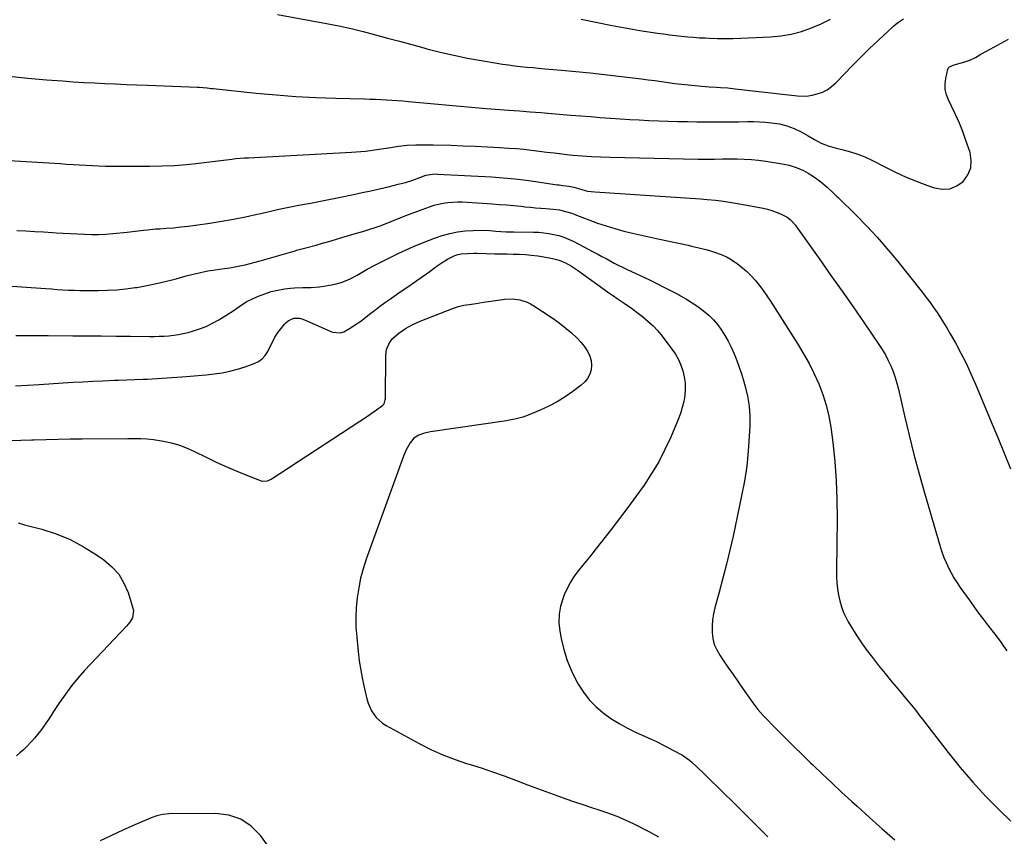
# Model space of a CAD drawing. Units: inches. Extents: x 1825847 to 1831302, y 468611 to 473902.
# Drawn here: x 1826751 to 1827300, y 472174 to 472629 of the extents above; entities that cross this region are included whole.
import ezdxf

# ---------------------------------------------------------------- set-up
doc = ezdxf.new("R2010")
doc.units = ezdxf.units.IN
doc.header["$MEASUREMENT"] = 0
doc.layers.add('7', color=7, linetype='Continuous')
doc.layers.add('8', color=7, linetype='Continuous')

msp = doc.modelspace()

# ---------------------------------------------------------------- linework, layer by layer
at = {"layer": '7', "color": 18}
for points in [[(1826895.07, 472631.86, 1942), (1826922.45, 472626.79, 1942), (1826929.3, 472625.44, 1942), (1826936.12, 472623.97, 1942), (1826942.9, 472622.32, 1942), (1826949.65, 472620.57, 1942), (1826956.39, 472618.73, 1942), (1826963.12, 472616.89, 1942), (1826969.86, 472615.06, 1942), (1826976.6, 472613.23, 1942), (1826978.27, 472612.77, 1942), (1826985.8, 472610.86, 1942), (1826993.35, 472609.09, 1942), (1827000.96, 472607.54, 1942), (1827008.59, 472606.15, 1942), (1827017.26, 472604.7, 1942), (1827020.59, 472604.18, 1942), (1827023.93, 472603.7, 1942), (1827027.28, 472603.28, 1942), (1827030.63, 472602.91, 1942), (1827033.99, 472602.57, 1942), (1827037.34, 472602.24, 1942), (1827040.7, 472601.92, 1942), (1827044.06, 472601.61, 1942), (1827053.34, 472600.78, 1942), (1827061.33, 472600.02, 1942), (1827069.33, 472599.23, 1942), (1827077.31, 472598.37, 1942), (1827085.29, 472597.47, 1942), (1827098.07, 472595.97, 1942), (1827101.79, 472595.51, 1942), (1827105.5, 472595.03, 1942), (1827109.21, 472594.52, 1942), (1827112.92, 472593.97, 1942), (1827116.62, 472593.45, 1942), (1827120.34, 472592.97, 1942), (1827124.06, 472592.57, 1942), (1827127.78, 472592.21, 1942), (1827133.74, 472591.7, 1942), (1827135.81, 472591.54, 1942), (1827139.94, 472591.27, 1942), (1827142.01, 472591.16, 1942), (1827146.14, 472590.9, 1942), (1827150.26, 472590.49, 1942), (1827180.05, 472587.03, 1942), (1827181.7, 472586.85, 1942), (1827185.01, 472586.49, 1942), (1827189.96, 472586.3, 1942), (1827193.2, 472586.85, 1942), (1827196.01, 472587.58, 1942), (1827198.89, 472588.6, 1942), (1827201.6, 472589.91, 1942), (1827204.06, 472591.65, 1942), (1827206.34, 472593.67, 1942), (1827211.2, 472598.77, 1942), (1827215.82, 472603.52, 1942), (1827220.5, 472608.23, 1942), (1827225.26, 472612.84, 1942), (1827230.08, 472617.41, 1942), (1827238.56, 472625.29, 1942), (1827239.88, 472626.44, 1942), (1827241.25, 472627.52, 1942), (1827244.17, 472629.43, 1942)], [(1826745.39, 472597.44, 1944), (1826755.78, 472596.41, 1944), (1826766.17, 472595.5, 1944), (1826775.18, 472594.8, 1944), (1826781.09, 472594.37, 1944), (1826787, 472593.99, 1944), (1826792.91, 472593.67, 1944), (1826798.83, 472593.39, 1944), (1826804.75, 472593.14, 1944), (1826810.67, 472592.9, 1944), (1826816.59, 472592.66, 1944), (1826822.5, 472592.42, 1944), (1826850.34, 472591.31, 1944), (1826851.44, 472591.25, 1944), (1826855.83, 472590.88, 1944), (1826858.02, 472590.65, 1944), (1826859.11, 472590.54, 1944), (1826883.2, 472588.02, 1944), (1826894.25, 472587, 1944), (1826905.31, 472586.15, 1944), (1826916.39, 472585.58, 1944), (1826927.48, 472585.18, 1944), (1826943.55, 472584.8, 1944), (1826946.62, 472584.71, 1944), (1826949.68, 472584.61, 1944), (1826952.74, 472584.47, 1944), (1826955.8, 472584.32, 1944), (1826958.86, 472584.13, 1944), (1826961.92, 472583.92, 1944), (1826964.97, 472583.66, 1944), (1826968.03, 472583.38, 1944), (1826978.41, 472582.37, 1944), (1826986.66, 472581.59, 1944), (1826994.91, 472580.84, 1944), (1827003.16, 472580.16, 1944), (1827011.42, 472579.5, 1944), (1827024.09, 472578.54, 1944), (1827030.02, 472578.09, 1944), (1827035.95, 472577.62, 1944), (1827041.88, 472577.15, 1944), (1827047.81, 472576.67, 1944), (1827058.7, 472575.77, 1944), (1827064.15, 472575.33, 1944), (1827069.6, 472574.89, 1944), (1827075.06, 472574.48, 1944), (1827080.51, 472574.08, 1944), (1827080.73, 472574.06, 1944), (1827086.08, 472573.7, 1944), (1827091.43, 472573.37, 1944), (1827096.79, 472573.08, 1944), (1827102.15, 472572.82, 1944), (1827107.51, 472572.61, 1944), (1827112.87, 472572.42, 1944), (1827118.23, 472572.28, 1944), (1827123.59, 472572.17, 1944), (1827128.8, 472572.09, 1944), (1827134.64, 472572.01, 1944), (1827140.48, 472571.98, 1944), (1827146.32, 472572, 1944), (1827152.16, 472572.06, 1944), (1827157.13, 472572.13, 1944), (1827160.48, 472572.12, 1944), (1827163.82, 472572.01, 1944), (1827167.16, 472571.78, 1944), (1827170.49, 472571.46, 1944), (1827174.97, 472570.87, 1944), (1827179.16, 472569.85, 1944), (1827183.21, 472568.34, 1944), (1827187.09, 472566.45, 1944), (1827190.91, 472564.19, 1944), (1827194.52, 472562.11, 1944), (1827198.23, 472560.2, 1944), (1827202.06, 472558.61, 1944), (1827206.05, 472557.46, 1944), (1827210.41, 472556.47, 1944), (1827214.57, 472555.36, 1944), (1827218.65, 472554.04, 1944), (1827222.63, 472552.42, 1944), (1827226.52, 472550.6, 1944), (1827233.72, 472546.88, 1944), (1827239.67, 472543.97, 1944), (1827245.69, 472541.21, 1944), (1827251.82, 472538.71, 1944), (1827258.02, 472536.37, 1944), (1827261.35, 472535.19, 1944), (1827265.74, 472534.47, 1944), (1827269.92, 472534.67, 1944), (1827273.79, 472536.26, 1944), (1827277.46, 472538.78, 1944), (1827280.02, 472542.42, 1944), (1827281.66, 472546.27, 1944), (1827281.92, 472550.45, 1944), (1827281.26, 472554.85, 1944), (1827278.95, 472561.68, 1944), (1827277.19, 472566.54, 1944), (1827275.3, 472571.34, 1944), (1827273.2, 472576.06, 1944), (1827270.97, 472580.72, 1944), (1827269.21, 472584.19, 1944), (1827268.1, 472587.12, 1944), (1827267.41, 472590.09, 1944), (1827267.35, 472593.14, 1944), (1827267.72, 472596.24, 1944), (1827268.88, 472601.39, 1944), (1827269.08, 472601.9, 1944), (1827269.75, 472602.7, 1944), (1827271.87, 472603.58, 1944), (1827272.43, 472603.74, 1944), (1827277.74, 472605.19, 1944), (1827281.07, 472606.35, 1944), (1827284.2, 472607.96, 1944), (1827287.26, 472609.76, 1944), (1827290.37, 472611.48, 1944), (1827302.77, 472618.12, 1944)], [(1826735.75, 472551.07, 1946), (1826773.85, 472548.72, 1946), (1826777.45, 472548.49, 1946), (1826781.05, 472548.26, 1946), (1826784.65, 472548.03, 1946), (1826788.25, 472547.79, 1946), (1826791.85, 472547.59, 1946), (1826795.45, 472547.43, 1946), (1826799.05, 472547.34, 1946), (1826802.66, 472547.31, 1946), (1826823.77, 472547.3, 1946), (1826830.64, 472547.43, 1946), (1826837.51, 472547.72, 1946), (1826844.36, 472548.27, 1946), (1826851.21, 472548.99, 1946), (1826860.2, 472550.1, 1946), (1826864.87, 472550.67, 1946), (1826869.55, 472551.23, 1946), (1826871.89, 472551.48, 1946), (1826876.58, 472551.87, 1946), (1826878.93, 472552.02, 1946), (1826936.32, 472555.05, 1946), (1826938.9, 472555.22, 1946), (1826941.48, 472555.44, 1946), (1826944.06, 472555.73, 1946), (1826946.63, 472556.07, 1946), (1826949.2, 472556.45, 1946), (1826951.76, 472556.83, 1946), (1826954.33, 472557.21, 1946), (1826956.89, 472557.59, 1946), (1826962.55, 472558.44, 1946), (1826967.33, 472559, 1946), (1826972.14, 472559.24, 1946), (1826974.55, 472559.27, 1946), (1826979.37, 472559.24, 1946), (1826981.78, 472559.19, 1946), (1826991.75, 472558.91, 1946), (1826998.54, 472558.68, 1946), (1827005.34, 472558.41, 1946), (1827012.13, 472558.07, 1946), (1827018.92, 472557.69, 1946), (1827023.99, 472557.38, 1946), (1827028.24, 472557.07, 1946), (1827032.48, 472556.7, 1946), (1827036.72, 472556.23, 1946), (1827040.95, 472555.7, 1946), (1827045.17, 472555.15, 1946), (1827049.4, 472554.63, 1946), (1827053.63, 472554.14, 1946), (1827057.87, 472553.69, 1946), (1827059.75, 472553.5, 1946), (1827064.93, 472553.03, 1946), (1827070.11, 472552.65, 1946), (1827075.31, 472552.4, 1946), (1827080.5, 472552.23, 1946), (1827129.65, 472551.26, 1946), (1827131.91, 472551.23, 1946), (1827136.44, 472551.21, 1946), (1827138.71, 472551.24, 1946), (1827143.24, 472551.29, 1946), (1827147.77, 472551.33, 1946), (1827151.29, 472551.35, 1946), (1827155.3, 472551.27, 1946), (1827159.31, 472551.06, 1946), (1827163.29, 472550.64, 1946), (1827167.27, 472550.08, 1946), (1827177.51, 472548.37, 1946), (1827180.32, 472547.77, 1946), (1827183.08, 472547, 1946), (1827185.75, 472545.98, 1946), (1827188.37, 472544.79, 1946), (1827190.9, 472543.4, 1946), (1827193.35, 472541.9, 1946), (1827195.71, 472540.24, 1946), (1827197.99, 472538.48, 1946), (1827201.57, 472535.51, 1946), (1827205.07, 472532.3, 1946), (1827206.78, 472530.64, 1946), (1827207.63, 472529.81, 1946), (1827217.84, 472519.78, 1946), (1827223.68, 472513.83, 1946), (1827229.38, 472507.75, 1946), (1827234.85, 472501.46, 1946), (1827240.17, 472495.04, 1946), (1827254.71, 472476.85, 1946), (1827256.83, 472474.11, 1946), (1827258.91, 472471.34, 1946), (1827260.92, 472468.52, 1946), (1827262.87, 472465.66, 1946), (1827264.76, 472462.75, 1946), (1827266.61, 472459.82, 1946), (1827268.39, 472456.85, 1946), (1827270.13, 472453.85, 1946), (1827273.04, 472448.71, 1946), (1827276.1, 472443.08, 1946), (1827279.02, 472437.38, 1946), (1827281.74, 472431.57, 1946), (1827284.33, 472425.7, 1946), (1827293.1, 472404.75, 1946), (1827296.73, 472396.04, 1946), (1827300.32, 472387.32, 1946), (1827303.86, 472378.57, 1946)], [(1826749.73, 472511.39, 1948), (1826754.7, 472511.14, 1948), (1826759.66, 472510.87, 1948), (1826764.63, 472510.59, 1948), (1826769.59, 472510.3, 1948), (1826771.62, 472510.17, 1948), (1826775.57, 472509.94, 1948), (1826779.52, 472509.71, 1948), (1826783.47, 472509.5, 1948), (1826787.42, 472509.29, 1948), (1826791.36, 472509.18, 1948), (1826795.31, 472509.19, 1948), (1826799.25, 472509.37, 1948), (1826803.19, 472509.68, 1948), (1826811.17, 472510.47, 1948), (1826815.72, 472510.96, 1948), (1826820.26, 472511.53, 1948), (1826822.53, 472511.81, 1948), (1826827.08, 472512.27, 1948), (1826829.37, 472512.44, 1948), (1826832.97, 472512.68, 1948), (1826837.05, 472512.99, 1948), (1826841.12, 472513.37, 1948), (1826845.19, 472513.84, 1948), (1826849.24, 472514.36, 1948), (1826857.38, 472515.51, 1948), (1826864, 472516.54, 1948), (1826870.59, 472517.69, 1948), (1826877.14, 472519.02, 1948), (1826883.68, 472520.47, 1948), (1826885.65, 472520.94, 1948), (1826891.19, 472522.21, 1948), (1826896.74, 472523.43, 1948), (1826902.3, 472524.57, 1948), (1826907.88, 472525.66, 1948), (1826913.46, 472526.72, 1948), (1826919.04, 472527.81, 1948), (1826924.62, 472528.92, 1948), (1826930.19, 472530.06, 1948), (1826937.34, 472531.53, 1948), (1826942.22, 472532.56, 1948), (1826947.09, 472533.62, 1948), (1826951.95, 472534.72, 1948), (1826956.8, 472535.85, 1948), (1826962.42, 472537.19, 1948), (1826966.47, 472538.27, 1948), (1826970.45, 472539.57, 1948), (1826974.39, 472540.99, 1948), (1826977.82, 472542.19, 1948), (1826981.45, 472542.85, 1948), (1826983.3, 472542.92, 1948), (1826984.23, 472542.89, 1948), (1827014.44, 472541.27, 1948), (1827020.92, 472540.82, 1948), (1827027.39, 472540.25, 1948), (1827033.84, 472539.49, 1948), (1827040.27, 472538.6, 1948), (1827050.96, 472536.96, 1948), (1827052.04, 472536.81, 1948), (1827054.22, 472536.52, 1948), (1827057.48, 472536.13, 1948), (1827060.22, 472535.51, 1948), (1827061.57, 472535.13, 1948), (1827064.08, 472534.37, 1948), (1827067.98, 472533.42, 1948), (1827071.96, 472532.94, 1948), (1827122.52, 472529.72, 1948), (1827125.31, 472529.53, 1948), (1827128.1, 472529.32, 1948), (1827130.89, 472529.08, 1948), (1827134.73, 472528.73, 1948), (1827139.24, 472528.25, 1948), (1827143.75, 472527.68, 1948), (1827148.24, 472527.02, 1948), (1827150.48, 472526.65, 1948), (1827152.71, 472526.26, 1948), (1827165.8, 472523.86, 1948), (1827168.31, 472523.29, 1948), (1827170.79, 472522.6, 1948), (1827173.2, 472521.72, 1948), (1827175.57, 472520.71, 1948), (1827179.21, 472518.92, 1948), (1827180.96, 472517.63, 1948), (1827183.89, 472514.31, 1948), (1827184.55, 472513.41, 1948), (1827197.47, 472495.18, 1948), (1827203.67, 472486.4, 1948), (1827209.85, 472477.6, 1948), (1827216, 472468.78, 1948), (1827222.12, 472459.94, 1948), (1827230.44, 472447.89, 1948), (1827232.3, 472445.01, 1948), (1827234.04, 472442.07, 1948), (1827235.6, 472439.03, 1948), (1827237.04, 472435.93, 1948), (1827238.3, 472432.74, 1948), (1827239.44, 472429.52, 1948), (1827240.41, 472426.24, 1948), (1827241.26, 472422.92, 1948), (1827244.66, 472408.03, 1948), (1827247.21, 472397.26, 1948), (1827249.9, 472386.52, 1948), (1827252.79, 472375.83, 1948), (1827255.8, 472365.18, 1948), (1827264.58, 472335.24, 1948), (1827265.56, 472332.2, 1948), (1827266.64, 472329.19, 1948), (1827267.88, 472326.24, 1948), (1827269.22, 472323.33, 1948), (1827270.7, 472320.5, 1948), (1827272.27, 472317.71, 1948), (1827273.98, 472315.01, 1948), (1827275.78, 472312.36, 1948), (1827280.71, 472305.44, 1948), (1827283.35, 472301.77, 1948), (1827286.02, 472298.12, 1948), (1827288.73, 472294.5, 1948), (1827291.47, 472290.91, 1948), (1827294.98, 472286.34, 1948), (1827297.95, 472282.41, 1948), (1827299.89, 472279.75, 1948), (1827301.78, 472277.07, 1948)], [(1826749.16, 472452.94, 1952), (1826753.65, 472452.9, 1952), (1826758.15, 472452.87, 1952), (1826762.64, 472452.84, 1952), (1826767.14, 472452.81, 1952), (1826780.89, 472452.73, 1952), (1826788.92, 472452.67, 1952), (1826796.96, 472452.61, 1952), (1826805, 472452.55, 1952), (1826813.03, 472452.49, 1952), (1826823.69, 472452.39, 1952), (1826826.4, 472452.4, 1952), (1826829.11, 472452.46, 1952), (1826831.81, 472452.58, 1952), (1826834.51, 472452.75, 1952), (1826837.2, 472453.03, 1952), (1826839.87, 472453.42, 1952), (1826842.52, 472453.95, 1952), (1826845.14, 472454.59, 1952), (1826847.71, 472455.29, 1952), (1826851.53, 472456.51, 1952), (1826855.26, 472457.95, 1952), (1826858.86, 472459.7, 1952), (1826862.37, 472461.65, 1952), (1826866.69, 472464.32, 1952), (1826870.37, 472466.69, 1952), (1826873.96, 472469.21, 1952), (1826877.62, 472471.59, 1952), (1826881.52, 472473.54, 1952), (1826884.45, 472474.81, 1952), (1826887.97, 472476.17, 1952), (1826891.54, 472477.32, 1952), (1826895.2, 472478.17, 1952), (1826898.91, 472478.82, 1952), (1826902.23, 472479.26, 1952), (1826904.55, 472479.51, 1952), (1826909.19, 472479.72, 1952), (1826913.85, 472479.67, 1952), (1826918.49, 472479.98, 1952), (1826920.79, 472480.3, 1952), (1826925.12, 472481.05, 1952), (1826927.81, 472481.64, 1952), (1826930.46, 472482.39, 1952), (1826933.02, 472483.37, 1952), (1826935.54, 472484.5, 1952), (1826939.53, 472486.55, 1952), (1826943.17, 472488.72, 1952), (1826945, 472489.79, 1952), (1826949.25, 472492.06, 1952), (1826951.86, 472493.42, 1952), (1826954.47, 472494.75, 1952), (1826957.1, 472496.05, 1952), (1826959.75, 472497.33, 1952), (1826962.63, 472498.7, 1952), (1826966.75, 472500.6, 1952), (1826970.89, 472502.44, 1952), (1826975.06, 472504.2, 1952), (1826979.27, 472505.9, 1952), (1826982.58, 472507.2, 1952), (1826986.8, 472508.64, 1952), (1826991.08, 472509.82, 1952), (1826995.45, 472510.61, 1952), (1826999.87, 472511.15, 1952), (1827004.13, 472511.47, 1952), (1827008.82, 472511.62, 1952), (1827013.5, 472511.37, 1952), (1827016.75, 472511.07, 1952), (1827019.62, 472510.87, 1952), (1827022.49, 472510.74, 1952), (1827025.37, 472510.67, 1952), (1827026.81, 472510.64, 1952), (1827037.84, 472510.51, 1952), (1827040.69, 472510.4, 1952), (1827043.53, 472510.16, 1952), (1827046.36, 472509.76, 1952), (1827049.17, 472509.25, 1952), (1827051.93, 472508.54, 1952), (1827054.64, 472507.68, 1952), (1827057.27, 472506.61, 1952), (1827059.84, 472505.39, 1952), (1827071.38, 472499.35, 1952), (1827073.67, 472498.15, 1952), (1827075.95, 472496.94, 1952), (1827078.23, 472495.72, 1952), (1827080.5, 472494.49, 1952), (1827082.79, 472493.28, 1952), (1827085.08, 472492.09, 1952), (1827087.4, 472490.94, 1952), (1827089.72, 472489.82, 1952), (1827102.45, 472483.83, 1952), (1827106.52, 472481.87, 1952), (1827110.57, 472479.86, 1952), (1827114.58, 472477.78, 1952), (1827118.57, 472475.66, 1952), (1827119.81, 472474.99, 1952), (1827123.11, 472473.09, 1952), (1827126.35, 472471.1, 1952), (1827129.5, 472468.96, 1952), (1827132.59, 472466.72, 1952), (1827135.6, 472464.19, 1952), (1827138.2, 472461.67, 1952), (1827140.52, 472458.89, 1952), (1827142.67, 472455.94, 1952), (1827144.58, 472452.82, 1952), (1827146.39, 472449.64, 1952), (1827148.03, 472446.36, 1952), (1827149.75, 472442.57, 1952), (1827151.21, 472438.94, 1952), (1827152.58, 472435.27, 1952), (1827153.81, 472431.56, 1952), (1827154.94, 472427.8, 1952), (1827155.86, 472424.49, 1952), (1827157.11, 472419.03, 1952), (1827158.01, 472413.53, 1952), (1827158.38, 472407.96, 1952), (1827158.39, 472402.36, 1952), (1827158.14, 472396.77, 1952), (1827157.54, 472388.37, 1952), (1827156.68, 472380, 1952), (1827155.4, 472371.69, 1952), (1827153.84, 472363.41, 1952), (1827149.05, 472340.99, 1952), (1827147.3, 472333.16, 1952), (1827145.44, 472325.35, 1952), (1827143.44, 472317.58, 1952), (1827141.34, 472309.83, 1952), (1827138.89, 472301.12, 1952), (1827138.11, 472297.73, 1952), (1827137.55, 472294.31, 1952), (1827137.34, 472290.86, 1952), (1827137.34, 472287.37, 1952), (1827137.81, 472283.97, 1952), (1827138.62, 472280.69, 1952), (1827139.98, 472277.59, 1952), (1827141.68, 472274.61, 1952), (1827143.39, 472272.14, 1952), (1827146.24, 472268.02, 1952), (1827149.09, 472263.9, 1952), (1827151.95, 472259.79, 1952), (1827154.8, 472255.68, 1952), (1827160.15, 472248, 1952), (1827162.88, 472244.36, 1952), (1827165.9, 472240.96, 1952), (1827173.54, 472233.2, 1952), (1827178.17, 472228.53, 1952), (1827182.83, 472223.88, 1952), (1827187.54, 472219.28, 1952), (1827192.26, 472214.7, 1952), (1827193.53, 472213.49, 1952), (1827198.93, 472208.35, 1952), (1827204.36, 472203.23, 1952), (1827209.83, 472198.17, 1952), (1827215.33, 472193.14, 1952), (1827218.23, 472190.5, 1952), (1827225.23, 472184.19, 1952), (1827232.25, 472177.92, 1952), (1827239.3, 472171.68, 1952)], [(1826748.96, 472424.91, 1954), (1826755.57, 472425.23, 1954), (1826762.18, 472425.6, 1954), (1826775.49, 472426.43, 1954), (1826781.02, 472426.77, 1954), (1826786.54, 472427.08, 1954), (1826792.07, 472427.37, 1954), (1826797.6, 472427.64, 1954), (1826804.09, 472427.94, 1954), (1826806.38, 472428.04, 1954), (1826810.96, 472428.18, 1954), (1826815.53, 472428.29, 1954), (1826820.11, 472428.48, 1954), (1826822.39, 472428.62, 1954), (1826841.77, 472429.9, 1954), (1826846.25, 472430.23, 1954), (1826850.72, 472430.6, 1954), (1826855.19, 472431.03, 1954), (1826859.66, 472431.5, 1954), (1826864.09, 472432.15, 1954), (1826868.48, 472432.99, 1954), (1826872.79, 472434.13, 1954), (1826877.07, 472435.47, 1954), (1826882.09, 472437.23, 1954), (1826884.44, 472438.39, 1954), (1826886.52, 472439.84, 1954), (1826888.21, 472441.73, 1954), (1826889.64, 472443.92, 1954), (1826891.52, 472447.77, 1954), (1826892.54, 472449.86, 1954), (1826893.57, 472451.94, 1954), (1826895.48, 472454.82, 1954), (1826899.05, 472459.31, 1954), (1826899.64, 472459.98, 1954), (1826900.98, 472461.13, 1954), (1826904.18, 472462.5, 1954), (1826907.25, 472462.48, 1954), (1826909.15, 472461.94, 1954), (1826913.14, 472460.31, 1954), (1826916.03, 472459.05, 1954), (1826924.75, 472455.17, 1954), (1826925.76, 472454.79, 1954), (1826929.98, 472454.31, 1954), (1826931.99, 472454.87, 1954), (1826936.06, 472457.33, 1954), (1826938.52, 472458.93, 1954), (1826940.93, 472460.59, 1954), (1826943.29, 472462.33, 1954), (1826946.43, 472464.77, 1954), (1826949.15, 472466.9, 1954), (1826951.91, 472469, 1954), (1826954.7, 472471.03, 1954), (1826957.53, 472473.02, 1954), (1826962.68, 472476.58, 1954), (1826965.18, 472478.3, 1954), (1826967.67, 472480.03, 1954), (1826970.17, 472481.75, 1954), (1826972.67, 472483.47, 1954), (1826975.16, 472485.21, 1954), (1826977.64, 472486.96, 1954), (1826980.1, 472488.73, 1954), (1826982.55, 472490.52, 1954), (1826984.58, 472492.02, 1954), (1826986.32, 472493.22, 1954), (1826989.93, 472495.4, 1954), (1826994.01, 472497.43, 1954), (1826995.66, 472498.05, 1954), (1826997.39, 472498.36, 1954), (1827000.9, 472498.64, 1954), (1827004.44, 472498.75, 1954), (1827006.2, 472498.73, 1954), (1827016.2, 472498.49, 1954), (1827019.63, 472498.41, 1954), (1827023.07, 472498.32, 1954), (1827026.5, 472498.23, 1954), (1827029.93, 472498.14, 1954), (1827033.36, 472497.96, 1954), (1827036.77, 472497.68, 1954), (1827040.17, 472497.25, 1954), (1827043.55, 472496.7, 1954), (1827048.39, 472495.82, 1954), (1827052.11, 472494.85, 1954), (1827055.67, 472493.37, 1954), (1827059.05, 472491.5, 1954), (1827062.28, 472489.37, 1954), (1827080.42, 472476.36, 1954), (1827082.4, 472474.95, 1954), (1827084.39, 472473.57, 1954), (1827088.43, 472470.87, 1954), (1827092.43, 472468.13, 1954), (1827096.32, 472465.23, 1954), (1827098.64, 472463.42, 1954), (1827101.61, 472460.91, 1954), (1827104.44, 472458.27, 1954), (1827107.06, 472455.42, 1954), (1827109.55, 472452.44, 1954), (1827115.03, 472445.31, 1954), (1827116.97, 472442.47, 1954), (1827118.67, 472439.52, 1954), (1827120.03, 472436.39, 1954), (1827121.16, 472433.14, 1954), (1827121.9, 472429.79, 1954), (1827122.35, 472426.42, 1954), (1827122.4, 472423.02, 1954), (1827122.15, 472419.5, 1954), (1827121.56, 472416.06, 1954), (1827120.78, 472412.66, 1954), (1827119.73, 472409.33, 1954), (1827118.5, 472406.06, 1954), (1827114.35, 472396.26, 1954), (1827111.12, 472389.27, 1954), (1827107.61, 472382.45, 1954), (1827103.67, 472375.87, 1954), (1827099.44, 472369.44, 1954), (1827094.95, 472363.17, 1954), (1827090.4, 472356.95, 1954), (1827085.76, 472350.8, 1954), (1827081.05, 472344.69, 1954), (1827072.77, 472334.1, 1954), (1827070.32, 472331, 1954), (1827067.86, 472327.91, 1954), (1827065.37, 472324.83, 1954), (1827062.87, 472321.77, 1954), (1827060.52, 472318.62, 1954), (1827058.38, 472315.35, 1954), (1827056.55, 472311.89, 1954), (1827054.92, 472308.32, 1954), (1827054.25, 472306.63, 1954), (1827052.87, 472302.07, 1954), (1827052.02, 472297.46, 1954), (1827051.97, 472292.77, 1954), (1827052.44, 472288.03, 1954), (1827053.2, 472283.95, 1954), (1827054.67, 472277.77, 1954), (1827056.52, 472271.74, 1954), (1827058.95, 472265.91, 1954), (1827061.77, 472260.22, 1954), (1827062.74, 472258.49, 1954), (1827065.63, 472254, 1954), (1827068.85, 472249.8, 1954), (1827072.56, 472246.02, 1954), (1827076.61, 472242.54, 1954), (1827081.01, 472239.43, 1954), (1827085.53, 472236.54, 1954), (1827090.24, 472233.95, 1954), (1827095.07, 472231.57, 1954), (1827103.08, 472227.96, 1954), (1827106.34, 472226.45, 1954), (1827109.57, 472224.88, 1954), (1827112.77, 472223.24, 1954), (1827115.94, 472221.55, 1954), (1827120.81, 472218.89, 1954), (1827122.21, 472218.05, 1954), (1827124.81, 472216.07, 1954), (1827126.03, 472214.98, 1954), (1827132.79, 472208.6, 1954), (1827136.75, 472204.84, 1954), (1827140.68, 472201.05, 1954), (1827144.58, 472197.22, 1954), (1827148.45, 472193.36, 1954), (1827164.9, 472176.84, 1954), (1827168.42, 472173.36, 1954)], [(1826745.76, 472394.35, 1956), (1826751.94, 472394.5, 1956), (1826758.12, 472394.7, 1956), (1826759.22, 472394.74, 1956), (1826765.94, 472394.95, 1956), (1826772.67, 472395.12, 1956), (1826779.4, 472395.24, 1956), (1826786.13, 472395.31, 1956), (1826811.55, 472395.47, 1956), (1826815.16, 472395.49, 1956), (1826818.76, 472395.51, 1956), (1826822.35, 472395.36, 1956), (1826825.92, 472394.9, 1956), (1826831.46, 472393.94, 1956), (1826835.94, 472392.96, 1956), (1826840.34, 472391.73, 1956), (1826844.61, 472390.12, 1956), (1826848.8, 472388.25, 1956), (1826855.32, 472385, 1956), (1826860.54, 472382.48, 1956), (1826865.81, 472380.05, 1956), (1826871.14, 472377.76, 1956), (1826876.5, 472375.56, 1956), (1826885.88, 472371.85, 1956), (1826886.59, 472371.64, 1956), (1826889.52, 472371.84, 1956), (1826891.55, 472372.8, 1956), (1826945.76, 472408.3, 1956), (1826947.29, 472409.32, 1956), (1826950.3, 472411.43, 1956), (1826953.8, 472414, 1956), (1826954.56, 472414.82, 1956), (1826955.16, 472417.02, 1956), (1826955.21, 472417.6, 1956), (1826955.23, 472418.19, 1956), (1826955.45, 472441.66, 1956), (1826955.89, 472445, 1956), (1826957.11, 472448.14, 1956), (1826958.92, 472451.01, 1956), (1826962.63, 472454.24, 1956), (1826966.48, 472456.74, 1956), (1826970.47, 472458.98, 1956), (1826974.65, 472460.85, 1956), (1826993.26, 472468.14, 1956), (1826996.06, 472469.08, 1956), (1826998.95, 472469.72, 1956), (1827001.87, 472470.21, 1956), (1827005.91, 472470.8, 1956), (1827009.95, 472471.38, 1956), (1827013.98, 472471.95, 1956), (1827021.77, 472473.05, 1956), (1827026.01, 472473.27, 1956), (1827030.22, 472472.74, 1956), (1827034.27, 472471.47, 1956), (1827036.17, 472470.54, 1956), (1827038.01, 472469.46, 1956), (1827047.02, 472463.51, 1956), (1827050.11, 472461.39, 1956), (1827053.13, 472459.18, 1956), (1827056.07, 472456.85, 1956), (1827058.95, 472454.45, 1956), (1827062.2, 472451.43, 1956), (1827064.26, 472449.22, 1956), (1827066.11, 472446.84, 1956), (1827068.17, 472443.79, 1956), (1827069.28, 472441.41, 1956), (1827070.02, 472438.97, 1956), (1827070.17, 472436.42, 1956), (1827069.94, 472433.81, 1956), (1827069.12, 472431.3, 1956), (1827067.99, 472428.99, 1956), (1827066.39, 472426.99, 1956), (1827064.47, 472425.18, 1956), (1827059.71, 472421.59, 1956), (1827055.41, 472418.61, 1956), (1827050.98, 472415.86, 1956), (1827046.35, 472413.46, 1956), (1827041.59, 472411.3, 1956), (1827034.75, 472408.5, 1956), (1827031.83, 472407.43, 1956), (1827027.32, 472406.23, 1956), (1827024.27, 472405.63, 1956), (1827022.73, 472405.38, 1956), (1826980.42, 472399.21, 1956), (1826977.1, 472398.49, 1956), (1826973.91, 472397.34, 1956), (1826971.11, 472395.57, 1956), (1826968.96, 472393.06, 1956), (1826966.78, 472389.16, 1956), (1826965.25, 472385.53, 1956), (1826944.57, 472328.09, 1956), (1826942.87, 472322.84, 1956), (1826941.41, 472317.54, 1956), (1826940.3, 472312.15, 1956), (1826939.43, 472306.71, 1956), (1826938.93, 472301.22, 1956), (1826938.68, 472295.72, 1956), (1826938.81, 472290.23, 1956), (1826939.19, 472284.73, 1956), (1826940.02, 472276.7, 1956), (1826940.67, 472271.46, 1956), (1826941.45, 472266.23, 1956), (1826942.44, 472261.05, 1956), (1826943.56, 472255.89, 1956), (1826944.9, 472250.23, 1956), (1826945.58, 472247.96, 1956), (1826947.47, 472243.68, 1956), (1826950.15, 472239.82, 1956), (1826953.58, 472236.71, 1956), (1826955.55, 472235.44, 1956), (1826973.98, 472225.41, 1956), (1826980.52, 472222.1, 1956), (1826987.19, 472219.08, 1956), (1826994.04, 472216.48, 1956), (1827001, 472214.16, 1956), (1827002.01, 472213.86, 1956), (1827008.53, 472211.83, 1956), (1827015.01, 472209.69, 1956), (1827021.43, 472207.4, 1956), (1827027.82, 472205, 1956), (1827028.31, 472204.81, 1956), (1827034.44, 472202.46, 1956), (1827040.58, 472200.14, 1956), (1827046.75, 472197.87, 1956), (1827052.92, 472195.64, 1956), (1827055.87, 472194.59, 1956), (1827060.6, 472192.94, 1956), (1827065.33, 472191.33, 1956), (1827070.09, 472189.78, 1956), (1827074.86, 472188.26, 1956), (1827079.59, 472186.66, 1956), (1827084.26, 472184.9, 1956), (1827088.83, 472182.91, 1956), (1827093.35, 472180.77, 1956), (1827102.55, 472176.12, 1956), (1827107.49, 472173.43, 1956)], [(1826750.37, 472348.5, 1958), (1826753.98, 472347.4, 1958), (1826763.65, 472344.83, 1958), (1826771.7, 472342.23, 1958), (1826779.5, 472339.09, 1958), (1826786.92, 472335.15, 1958), (1826794.1, 472330.68, 1958), (1826798.28, 472327.75, 1958), (1826802.68, 472323.96, 1958), (1826806.48, 472319.73, 1958), (1826809.38, 472314.84, 1958), (1826811.68, 472309.51, 1958), (1826814.42, 472300.86, 1958), (1826814.68, 472299.5, 1958), (1826814.09, 472295.5, 1958), (1826812.7, 472293.01, 1958), (1826810.92, 472290.79, 1958), (1826787.49, 472266.03, 1958), (1826783.72, 472261.82, 1958), (1826780.11, 472257.49, 1958), (1826776.74, 472252.98, 1958), (1826773.53, 472248.33, 1958), (1826770.19, 472243.23, 1958), (1826768.76, 472241.05, 1958), (1826767.3, 472238.88, 1958), (1826765.83, 472236.73, 1958), (1826764.34, 472234.59, 1958), (1826762.79, 472232.49, 1958), (1826761.2, 472230.44, 1958), (1826759.52, 472228.44, 1958), (1826757.79, 472226.49, 1958), (1826755.14, 472223.62, 1958), (1826753.35, 472221.82, 1958), (1826751.42, 472220.15, 1958), (1826749.41, 472218.59, 1958)], [(1826889.44, 472168.77, 1956), (1826885.49, 472174.08, 1956), (1826880.29, 472179.26, 1956), (1826874.5, 472183.25, 1956), (1826867.82, 472185.44, 1956), (1826860.54, 472186.44, 1956), (1826834.52, 472186.17, 1956), (1826831.1, 472185.87, 1956), (1826827.77, 472185.06, 1956), (1826824.51, 472183.91, 1956), (1826822.9, 472183.28, 1956), (1826819.36, 472181.77, 1956), (1826816.8, 472180.65, 1956), (1826814.25, 472179.52, 1956), (1826811.71, 472178.37, 1956), (1826809.18, 472177.2, 1956), (1826802.12, 472173.92, 1956), (1826796.07, 472171.08, 1956)]]:
    msp.add_polyline3d(points, dxfattribs=at)
at = {"layer": '8', "color": 18}
for points in [[(1827064.4, 472629.25, 1940), (1827072.55, 472627.5, 1940), (1827080.72, 472625.86, 1940), (1827088.93, 472624.38, 1940), (1827097.15, 472623.01, 1940), (1827106.99, 472621.47, 1940), (1827110.31, 472620.98, 1940), (1827113.64, 472620.52, 1940), (1827116.98, 472620.11, 1940), (1827120.31, 472619.73, 1940), (1827123.66, 472619.41, 1940), (1827127.01, 472619.13, 1940), (1827130.36, 472618.92, 1940), (1827133.71, 472618.75, 1940), (1827135.81, 472618.66, 1940), (1827140.22, 472618.54, 1940), (1827144.63, 472618.48, 1940), (1827149.04, 472618.54, 1940), (1827153.45, 472618.67, 1940), (1827169.94, 472619.36, 1940), (1827175.8, 472619.92, 1940), (1827181.57, 472620.86, 1940), (1827187.21, 472622.4, 1940), (1827192.77, 472624.33, 1940), (1827198.17, 472626.72, 1940), (1827203.47, 472629.32, 1940)], [(1826741.53, 472480.73, 1950), (1826765.82, 472479.03, 1950), (1826769, 472478.81, 1950), (1826772.17, 472478.61, 1950), (1826775.34, 472478.42, 1950), (1826778.52, 472478.24, 1950), (1826781.7, 472478.1, 1950), (1826784.87, 472477.99, 1950), (1826788.05, 472477.94, 1950), (1826791.23, 472477.93, 1950), (1826795.16, 472477.96, 1950), (1826800.29, 472478.1, 1950), (1826805.41, 472478.4, 1950), (1826810.52, 472478.92, 1950), (1826815.61, 472479.59, 1950), (1826816.55, 472479.73, 1950), (1826822.09, 472480.69, 1950), (1826827.59, 472481.79, 1950), (1826833.05, 472483.08, 1950), (1826838.48, 472484.52, 1950), (1826844.07, 472486.1, 1950), (1826848.07, 472487.15, 1950), (1826852.09, 472488.08, 1950), (1826856.15, 472488.84, 1950), (1826860.23, 472489.48, 1950), (1826862.71, 472489.82, 1950), (1826865.57, 472490.24, 1950), (1826868.42, 472490.69, 1950), (1826871.26, 472491.19, 1950), (1826874.09, 472491.72, 1950), (1826876.92, 472492.32, 1950), (1826879.73, 472492.97, 1950), (1826882.52, 472493.69, 1950), (1826885.3, 472494.46, 1950), (1826904.86, 472500.16, 1950), (1826905.6, 472500.37, 1950), (1826907.1, 472500.76, 1950), (1826910.86, 472501.71, 1950), (1826916.56, 472503.3, 1950), (1826920.16, 472504.31, 1950), (1826923.75, 472505.34, 1950), (1826927.33, 472506.38, 1950), (1826930.91, 472507.44, 1950), (1826939.14, 472509.9, 1950), (1826942.58, 472510.92, 1950), (1826946.03, 472511.93, 1950), (1826949.45, 472513.01, 1950), (1826952.82, 472514.25, 1950), (1826966.63, 472519.73, 1950), (1826969.64, 472520.91, 1950), (1826972.66, 472522.07, 1950), (1826975.69, 472523.2, 1950), (1826979.8, 472524.7, 1950), (1826982.32, 472525.51, 1950), (1826984.88, 472526.19, 1950), (1826987.48, 472526.69, 1950), (1826990.1, 472527.07, 1950), (1826992.75, 472527.28, 1950), (1826995.41, 472527.4, 1950), (1826998.06, 472527.38, 1950), (1827000.72, 472527.27, 1950), (1827014.69, 472526.3, 1950), (1827018.74, 472526, 1950), (1827022.8, 472525.67, 1950), (1827026.84, 472525.3, 1950), (1827030.89, 472524.9, 1950), (1827033.22, 472524.66, 1950), (1827036.1, 472524.37, 1950), (1827038.98, 472524.11, 1950), (1827041.87, 472523.88, 1950), (1827044.75, 472523.68, 1950), (1827048.74, 472523.38, 1950), (1827052.26, 472522.86, 1950), (1827055.73, 472522.07, 1950), (1827059.13, 472521.02, 1950), (1827060.8, 472520.41, 1950), (1827068.65, 472517.35, 1950), (1827073.44, 472515.58, 1950), (1827078.27, 472513.93, 1950), (1827083.15, 472512.47, 1950), (1827088.08, 472511.13, 1950), (1827093.04, 472509.91, 1950), (1827098.01, 472508.73, 1950), (1827103, 472507.61, 1950), (1827107.99, 472506.52, 1950), (1827123.96, 472503.16, 1950), (1827125.98, 472502.72, 1950), (1827129.99, 472501.8, 1950), (1827133.99, 472500.78, 1950), (1827135.96, 472500.21, 1950), (1827139.88, 472498.93, 1950), (1827143.37, 472497.59, 1950), (1827145.73, 472496.49, 1950), (1827148, 472495.22, 1950), (1827151.53, 472492.9, 1950), (1827154.25, 472490.83, 1950), (1827156.84, 472488.63, 1950), (1827159.24, 472486.22, 1950), (1827161.5, 472483.67, 1950), (1827163.8, 472480.75, 1950), (1827165.91, 472477.93, 1950), (1827167.93, 472475.04, 1950), (1827169.87, 472472.1, 1950), (1827185.16, 472448.11, 1950), (1827188.42, 472442.71, 1950), (1827191.49, 472437.22, 1950), (1827194.3, 472431.58, 1950), (1827196.93, 472425.85, 1950), (1827199.17, 472419.98, 1950), (1827201.07, 472414.02, 1950), (1827202.47, 472407.92, 1950), (1827203.54, 472401.73, 1950), (1827204.65, 472393.2, 1950), (1827205.79, 472382.66, 1950), (1827206.63, 472372.1, 1950), (1827207.02, 472361.52, 1950), (1827207.12, 472350.92, 1950), (1827206.75, 472321.81, 1950), (1827206.8, 472318.4, 1950), (1827206.97, 472314.99, 1950), (1827207.32, 472311.59, 1950), (1827207.8, 472308.2, 1950), (1827208.54, 472304.88, 1950), (1827209.48, 472301.63, 1950), (1827210.73, 472298.49, 1950), (1827212.2, 472295.41, 1950), (1827213.33, 472293.31, 1950), (1827215.62, 472289.31, 1950), (1827218.03, 472285.38, 1950), (1827220.63, 472281.58, 1950), (1827223.35, 472277.85, 1950), (1827226.75, 472273.43, 1950), (1827230.27, 472268.92, 1950), (1827233.84, 472264.45, 1950), (1827237.47, 472260.03, 1950), (1827241.14, 472255.65, 1950), (1827246.45, 472249.41, 1950), (1827247.49, 472248.16, 1950), (1827249.52, 472245.63, 1950), (1827251.5, 472243.06, 1950), (1827253.48, 472240.48, 1950), (1827254.47, 472239.2, 1950), (1827268.98, 472220.39, 1950), (1827275.75, 472212, 1950), (1827282.76, 472203.81, 1950), (1827290.11, 472195.92, 1950), (1827297.68, 472188.24, 1950), (1827304, 472182.12, 1950)]]:
    msp.add_polyline3d(points, dxfattribs=at)

doc.saveas('drawing.dxf')
